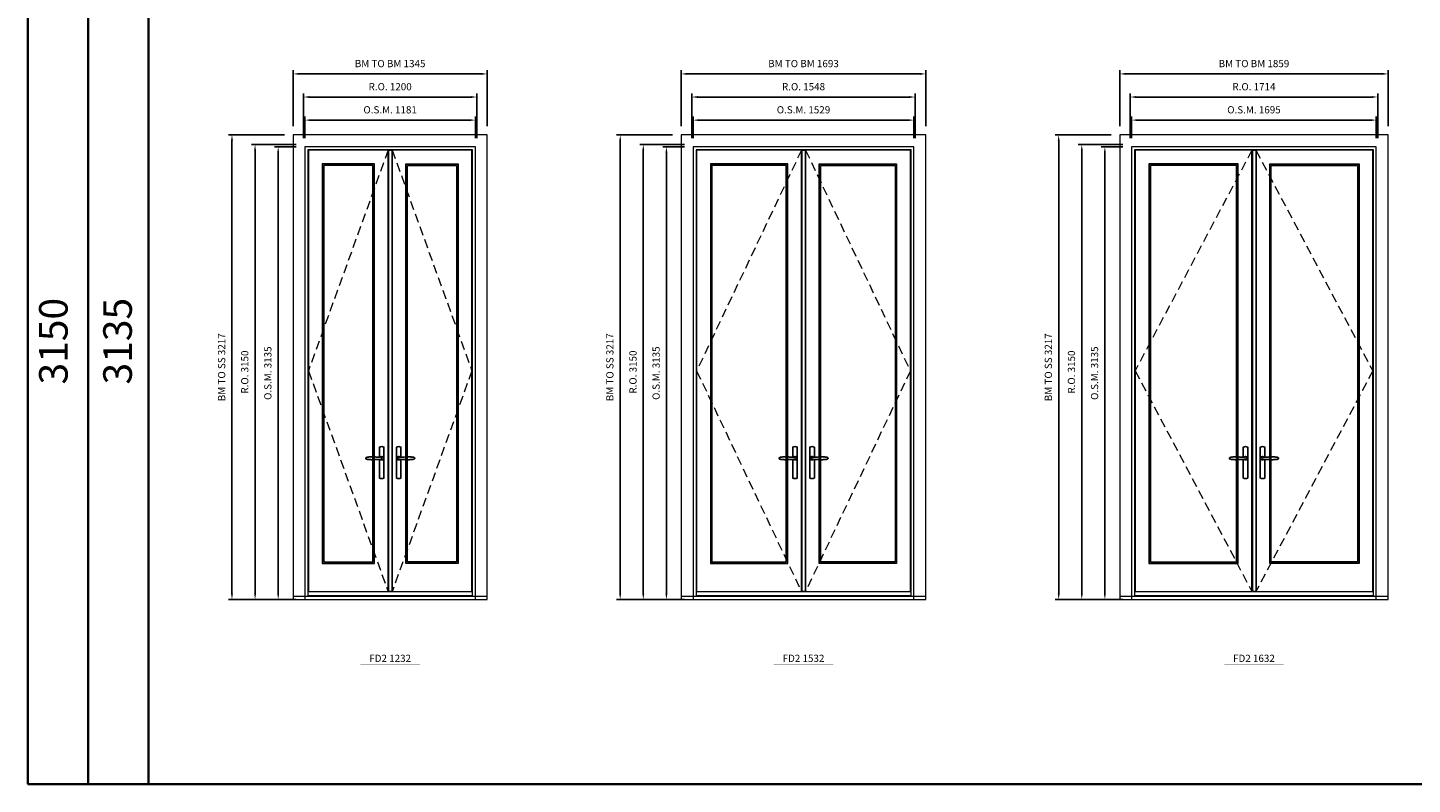
# Model space of a CAD drawing. Extents: x -12017 to 59419, y -21966 to 13176.
# Drawn here: x -12017 to -2427, y -21966 to -16726 of the extents above; entities that cross this region are included whole.
import ezdxf
from ezdxf.enums import TextEntityAlignment as Align

# ---------------------------------------------------------------- set-up
doc = ezdxf.new("R2010")
doc.units = 0
doc.header["$LTSCALE"] = 250
doc.header["$MEASUREMENT"] = 0
doc.header["$PDMODE"] = 3
doc.header["$PDSIZE"] = -2
doc.linetypes.add('HIDDEN', pattern=[0.375, 0.25, -0.125])
doc.layers.get('0').update_dxf_attribs({"color": 5, "linetype": 'CONTINUOUS', "lineweight": 0})
doc.layers.get('DEFPOINTS').update_dxf_attribs({"color": 2, "linetype": 'CONTINUOUS', "lineweight": 0})
for name, color, linetype, lineweight in [('3.5 inch MC brickmould', 12, 'CONTINUOUS', 0), ('BORDER', 7, 'CONTINUOUS', 35), ('Dimensions', 2, 'CONTINUOUS', 0), ('FRAME', 7, 'CONTINUOUS', 0), ('GLASS', 6, 'CONTINUOUS', 0), ('GLAZING STOP', 1, 'CONTINUOUS', 0), ('Metal Clad SASH', 4, 'CONTINUOUS', 0), ('TEXT', 7, 'CONTINUOUS', 0), ('Traditional Sizes', 2, 'CONTINUOUS', 0)]:
    doc.layers.add(name, color=color, linetype=linetype, lineweight=lineweight)
for name, color, linetype in [('7', 7, 'CONTINUOUS'), ('Astragel', 3, 'CONTINUOUS'), ('Operation Lines', 2, 'CONTINUOUS')]:
    doc.layers.add(name, color=color, linetype=linetype)
doc.layers.add('viewport', color=7, linetype='CONTINUOUS', plot=False)
doc.styles.add('ROMANS', font='romans')
doc.styles.add('style1', font='arial.ttf')
doc.dimstyles.new('LWDEC', dxfattribs={"dimscale": 20, "dimtxt": 2.5, "dimasz": 2, "dimexe": 1.25, "dimexo": 3, "dimgap": 2, "dimtad": 1, "dimtoh": 1, "dimdec": 0, "dimzin": 11, "dimdsep": 46, "dimtxsty": 'ROMANS', "dimcen": 0, "dimdle": 1.5, "dimazin": 0, "dimtfac": 1, "dimtdec": 0, "dimtix": 1, "dimtmove": 0, "dimatfit": 3, "dimfxl": 0, "dimtzin": 0, "dimarcsym": 0})

# ---------------------------------------------------------------- blocks, each defined once
blk = doc.blocks.new('label1')
at = {"const_width": 2}
blk.add_lwpolyline([(-206, 0), (206, 0)], dxfattribs=at)
at = {"linetype": 'Continuous', "style": 'style1'}
blk.add_attdef('LABEL', text='', height=50, dxfattribs=at).set_placement((0, 20), align=Align.CENTER)
blk = doc.blocks.new('*D1498')
at = {"layer": 'DEFPOINTS', "color": 0, "linetype": 'Continuous'}
for p in [(-8916.1, -17365.8), (-10097.1, -17550.8), (-8916.1, -17550.8)]:
    blk.add_point(p, dxfattribs=at)
at = {"layer": 'Dimensions', "color": 0, "linetype": 'Continuous', "lineweight": -2}
for p, q in [((-10097.1, -17490.8), (-10097.1, -17340.8)), ((-8916.1, -17490.8), (-8916.1, -17340.8))]:
    blk.add_line(p, q, dxfattribs=at)
at = {"layer": 'Dimensions', "color": 2, "linetype": 'Continuous', "lineweight": -2}
blk.add_line((-10057.1, -17365.8), (-8956.1, -17365.8), dxfattribs=at)
at = {"layer": 'Dimensions', "color": 2, "linetype": 'Continuous'}
for points in [[(-10057.1, -17359.2), (-10057.1, -17372.5), (-10097.1, -17365.8)], [(-8956.1, -17359.2), (-8956.1, -17372.5), (-8916.1, -17365.8)]]:
    blk.add_solid(points, dxfattribs=at)
at = {"layer": 'Dimensions', "color": 0, "linetype": 'Continuous', "insert": (-9506.6, -17300.8), "char_height": 50, "attachment_point": 5, "style": 'ROMANS'}
blk.add_mtext('O.S.M. 1181', dxfattribs=at)
blk = doc.blocks.new('*D1499')
at = {"layer": 'DEFPOINTS', "color": 0, "linetype": 'Continuous'}
for p in [(-10282.1, -17550.8), (-10097.1, -17550.8), (-10097.1, -20685.8)]:
    blk.add_point(p, dxfattribs=at)
at = {"layer": 'Dimensions', "color": 0, "linetype": 'Continuous', "lineweight": -2}
for p, q in [((-10157.1, -17550.8), (-10307.1, -17550.8)), ((-10157.1, -20685.8), (-10307.1, -20685.8))]:
    blk.add_line(p, q, dxfattribs=at)
at = {"layer": 'Dimensions', "color": 2, "linetype": 'Continuous', "lineweight": -2}
blk.add_line((-10282.1, -20645.8), (-10282.1, -17590.8), dxfattribs=at)
at = {"layer": 'Dimensions', "color": 2, "linetype": 'Continuous'}
for points in [[(-10288.8, -17590.8), (-10275.4, -17590.8), (-10282.1, -17550.8)], [(-10288.8, -20645.8), (-10275.4, -20645.8), (-10282.1, -20685.8)]]:
    blk.add_solid(points, dxfattribs=at)
at = {"layer": 'Dimensions', "color": 0, "linetype": 'Continuous', "insert": (-10347.1, -19118.3), "char_height": 50, "attachment_point": 5, "rotation": 90, "style": 'ROMANS'}
blk.add_mtext('O.S.M. 3135', dxfattribs=at)
blk = doc.blocks.new('*D1500')
at = {"layer": 'DEFPOINTS', "color": 0, "linetype": 'Continuous'}
for p in [(-8906.6, -17205.8), (-10106.6, -17550.8), (-8906.6, -17550.8)]:
    blk.add_point(p, dxfattribs=at)
at = {"layer": 'Dimensions', "color": 0, "linetype": 'Continuous', "lineweight": -2}
for p, q in [((-10106.6, -17490.8), (-10106.6, -17180.8)), ((-8906.6, -17490.8), (-8906.6, -17180.8))]:
    blk.add_line(p, q, dxfattribs=at)
at = {"layer": 'Dimensions', "color": 2, "linetype": 'Continuous', "lineweight": -2}
blk.add_line((-10066.6, -17205.8), (-8946.6, -17205.8), dxfattribs=at)
at = {"layer": 'Dimensions', "color": 2, "linetype": 'Continuous'}
for points in [[(-10066.6, -17199.2), (-10066.6, -17212.5), (-10106.6, -17205.8)], [(-8946.6, -17199.2), (-8946.6, -17212.5), (-8906.6, -17205.8)]]:
    blk.add_solid(points, dxfattribs=at)
at = {"layer": 'Dimensions', "color": 0, "linetype": 'Continuous', "insert": (-9506.6, -17140.8), "char_height": 50, "attachment_point": 5, "style": 'ROMANS'}
blk.add_mtext('R.O. 1200', dxfattribs=at)
blk = doc.blocks.new('*D1501')
at = {"layer": 'DEFPOINTS', "color": 0, "linetype": 'Continuous'}
for p in [(-10442.1, -17535.8), (-10097.1, -17535.8), (-10097.1, -20685.8)]:
    blk.add_point(p, dxfattribs=at)
at = {"layer": 'Dimensions', "color": 0, "linetype": 'Continuous', "lineweight": -2}
for p, q in [((-10157.1, -17535.8), (-10467.1, -17535.8)), ((-10157.1, -20685.8), (-10467.1, -20685.8))]:
    blk.add_line(p, q, dxfattribs=at)
at = {"layer": 'Dimensions', "color": 2, "linetype": 'Continuous', "lineweight": -2}
blk.add_line((-10442.1, -20645.8), (-10442.1, -17575.8), dxfattribs=at)
at = {"layer": 'Dimensions', "color": 2, "linetype": 'Continuous'}
for points in [[(-10448.8, -17575.8), (-10435.4, -17575.8), (-10442.1, -17535.8)], [(-10448.8, -20645.8), (-10435.4, -20645.8), (-10442.1, -20685.8)]]:
    blk.add_solid(points, dxfattribs=at)
at = {"layer": 'Dimensions', "color": 0, "linetype": 'Continuous', "insert": (-10507.1, -19110.8), "char_height": 50, "attachment_point": 5, "rotation": 90, "style": 'ROMANS'}
blk.add_mtext('R.O. 3150', dxfattribs=at)
blk = doc.blocks.new('*D1504')
at = {"layer": '3.5 inch MC brickmould', "color": 0, "lineweight": -2}
for p, q in [((-10179.1, -17408.8), (-10179.1, -17020.8)), ((-10139.1, -17045.8), (-8874.1, -17045.8)), ((-8834.1, -17408.8), (-8834.1, -17020.8))]:
    blk.add_line(p, q, dxfattribs=at)
at = {"layer": '3.5 inch MC brickmould', "color": 0}
for points in [[(-10139.1, -17039.2), (-10139.1, -17052.5), (-10179.1, -17045.8)], [(-8874.1, -17039.2), (-8874.1, -17052.5), (-8834.1, -17045.8)]]:
    blk.add_solid(points, dxfattribs=at)
at = {"layer": 'DEFPOINTS', "color": 0}
for p in [(-8834.1, -17045.8), (-10179.1, -17468.8), (-8834.1, -17468.8)]:
    blk.add_point(p, dxfattribs=at)
at = {"layer": '3.5 inch MC brickmould', "color": 0, "insert": (-9506.6, -16980.8), "char_height": 50, "attachment_point": 5, "style": 'ROMANS'}
blk.add_mtext('BM TO BM 1345', dxfattribs=at)
blk = doc.blocks.new('*D1505')
at = {"layer": '3.5 inch MC brickmould', "color": 0, "lineweight": -2}
for p, q in [((-10239.1, -17468.8), (-10627.1, -17468.8)), ((-10602.1, -20645.8), (-10602.1, -17508.8)), ((-10239.1, -20685.8), (-10627.1, -20685.8))]:
    blk.add_line(p, q, dxfattribs=at)
at = {"layer": '3.5 inch MC brickmould', "color": 0}
for points in [[(-10608.8, -17508.8), (-10595.4, -17508.8), (-10602.1, -17468.8)], [(-10608.8, -20645.8), (-10595.4, -20645.8), (-10602.1, -20685.8)]]:
    blk.add_solid(points, dxfattribs=at)
at = {"layer": 'DEFPOINTS', "color": 0}
for p in [(-10602.1, -17468.8), (-10179.1, -17468.8), (-10179.1, -20685.8)]:
    blk.add_point(p, dxfattribs=at)
at = {"layer": '3.5 inch MC brickmould', "color": 0, "insert": (-10667.1, -19077.3), "char_height": 50, "attachment_point": 5, "rotation": 90, "style": 'ROMANS'}
blk.add_mtext('BM TO SS 3217', dxfattribs=at)
blk = doc.blocks.new('*D1512')
at = {"layer": 'DEFPOINTS', "color": 0, "linetype": 'Continuous'}
for p in [(-5879.3, -17365.8), (-7408.3, -17550.8), (-5879.3, -17550.8)]:
    blk.add_point(p, dxfattribs=at)
at = {"layer": 'Dimensions', "color": 0, "linetype": 'Continuous', "lineweight": -2}
for p, q in [((-7408.3, -17490.8), (-7408.3, -17340.8)), ((-5879.3, -17490.8), (-5879.3, -17340.8))]:
    blk.add_line(p, q, dxfattribs=at)
at = {"layer": 'Dimensions', "color": 2, "linetype": 'Continuous', "lineweight": -2}
blk.add_line((-7368.3, -17365.8), (-5919.3, -17365.8), dxfattribs=at)
at = {"layer": 'Dimensions', "color": 2, "linetype": 'Continuous'}
for points in [[(-7368.3, -17359.2), (-7368.3, -17372.5), (-7408.3, -17365.8)], [(-5919.3, -17359.2), (-5919.3, -17372.5), (-5879.3, -17365.8)]]:
    blk.add_solid(points, dxfattribs=at)
at = {"layer": 'Dimensions', "color": 0, "linetype": 'Continuous', "insert": (-6643.8, -17300.8), "char_height": 50, "attachment_point": 5, "style": 'ROMANS'}
blk.add_mtext('O.S.M. 1529', dxfattribs=at)
blk = doc.blocks.new('*D1513')
at = {"layer": 'DEFPOINTS', "color": 0, "linetype": 'Continuous'}
for p in [(-7593.3, -17550.8), (-7408.3, -17550.8), (-7408.3, -20685.8)]:
    blk.add_point(p, dxfattribs=at)
at = {"layer": 'Dimensions', "color": 0, "linetype": 'Continuous', "lineweight": -2}
for p, q in [((-7468.3, -17550.8), (-7618.3, -17550.8)), ((-7468.3, -20685.8), (-7618.3, -20685.8))]:
    blk.add_line(p, q, dxfattribs=at)
at = {"layer": 'Dimensions', "color": 2, "linetype": 'Continuous', "lineweight": -2}
blk.add_line((-7593.3, -20645.8), (-7593.3, -17590.8), dxfattribs=at)
at = {"layer": 'Dimensions', "color": 2, "linetype": 'Continuous'}
for points in [[(-7600, -17590.8), (-7586.7, -17590.8), (-7593.3, -17550.8)], [(-7600, -20645.8), (-7586.7, -20645.8), (-7593.3, -20685.8)]]:
    blk.add_solid(points, dxfattribs=at)
at = {"layer": 'Dimensions', "color": 0, "linetype": 'Continuous', "insert": (-7658.3, -19118.3), "char_height": 50, "attachment_point": 5, "rotation": 90, "style": 'ROMANS'}
blk.add_mtext('O.S.M. 3135', dxfattribs=at)
blk = doc.blocks.new('*D1514')
at = {"layer": 'DEFPOINTS', "color": 0, "linetype": 'Continuous'}
for p in [(-5869.8, -17205.8), (-7417.8, -17550.8), (-5869.8, -17550.8)]:
    blk.add_point(p, dxfattribs=at)
at = {"layer": 'Dimensions', "color": 0, "linetype": 'Continuous', "lineweight": -2}
for p, q in [((-7417.8, -17490.8), (-7417.8, -17180.8)), ((-5869.8, -17490.8), (-5869.8, -17180.8))]:
    blk.add_line(p, q, dxfattribs=at)
at = {"layer": 'Dimensions', "color": 2, "linetype": 'Continuous', "lineweight": -2}
blk.add_line((-7377.8, -17205.8), (-5909.8, -17205.8), dxfattribs=at)
at = {"layer": 'Dimensions', "color": 2, "linetype": 'Continuous'}
for points in [[(-7377.8, -17199.2), (-7377.8, -17212.5), (-7417.8, -17205.8)], [(-5909.8, -17199.2), (-5909.8, -17212.5), (-5869.8, -17205.8)]]:
    blk.add_solid(points, dxfattribs=at)
at = {"layer": 'Dimensions', "color": 0, "linetype": 'Continuous', "insert": (-6643.8, -17140.8), "char_height": 50, "attachment_point": 5, "style": 'ROMANS'}
blk.add_mtext('R.O. 1548', dxfattribs=at)
blk = doc.blocks.new('*D1515')
at = {"layer": 'DEFPOINTS', "color": 0, "linetype": 'Continuous'}
for p in [(-7753.3, -17535.8), (-7408.3, -17535.8), (-7408.3, -20685.8)]:
    blk.add_point(p, dxfattribs=at)
at = {"layer": 'Dimensions', "color": 0, "linetype": 'Continuous', "lineweight": -2}
for p, q in [((-7468.3, -17535.8), (-7778.3, -17535.8)), ((-7468.3, -20685.8), (-7778.3, -20685.8))]:
    blk.add_line(p, q, dxfattribs=at)
at = {"layer": 'Dimensions', "color": 2, "linetype": 'Continuous', "lineweight": -2}
blk.add_line((-7753.3, -20645.8), (-7753.3, -17575.8), dxfattribs=at)
at = {"layer": 'Dimensions', "color": 2, "linetype": 'Continuous'}
for points in [[(-7760, -17575.8), (-7746.7, -17575.8), (-7753.3, -17535.8)], [(-7760, -20645.8), (-7746.7, -20645.8), (-7753.3, -20685.8)]]:
    blk.add_solid(points, dxfattribs=at)
at = {"layer": 'Dimensions', "color": 0, "linetype": 'Continuous', "insert": (-7818.3, -19110.8), "char_height": 50, "attachment_point": 5, "rotation": 90, "style": 'ROMANS'}
blk.add_mtext('R.O. 3150', dxfattribs=at)
blk = doc.blocks.new('*D1518')
at = {"layer": '3.5 inch MC brickmould', "color": 0, "lineweight": -2}
for p, q in [((-7490.3, -17408.8), (-7490.3, -17020.8)), ((-7450.3, -17045.8), (-5837.3, -17045.8)), ((-5797.3, -17408.8), (-5797.3, -17020.8))]:
    blk.add_line(p, q, dxfattribs=at)
at = {"layer": '3.5 inch MC brickmould', "color": 0}
for points in [[(-7450.3, -17039.2), (-7450.3, -17052.5), (-7490.3, -17045.8)], [(-5837.3, -17039.2), (-5837.3, -17052.5), (-5797.3, -17045.8)]]:
    blk.add_solid(points, dxfattribs=at)
at = {"layer": 'DEFPOINTS', "color": 0}
for p in [(-5797.3, -17045.8), (-7490.3, -17468.8), (-5797.3, -17468.8)]:
    blk.add_point(p, dxfattribs=at)
at = {"layer": '3.5 inch MC brickmould', "color": 0, "insert": (-6643.8, -16980.8), "char_height": 50, "attachment_point": 5, "style": 'ROMANS'}
blk.add_mtext('BM TO BM 1693', dxfattribs=at)
blk = doc.blocks.new('*D1519')
at = {"layer": '3.5 inch MC brickmould', "color": 0, "lineweight": -2}
for p, q in [((-7550.3, -17468.8), (-7938.3, -17468.8)), ((-7913.3, -20645.8), (-7913.3, -17508.8)), ((-7550.3, -20685.8), (-7938.3, -20685.8))]:
    blk.add_line(p, q, dxfattribs=at)
at = {"layer": '3.5 inch MC brickmould', "color": 0}
for points in [[(-7920, -17508.8), (-7906.7, -17508.8), (-7913.3, -17468.8)], [(-7920, -20645.8), (-7906.7, -20645.8), (-7913.3, -20685.8)]]:
    blk.add_solid(points, dxfattribs=at)
at = {"layer": 'DEFPOINTS', "color": 0}
for p in [(-7913.3, -17468.8), (-7490.3, -17468.8), (-7490.3, -20685.8)]:
    blk.add_point(p, dxfattribs=at)
at = {"layer": '3.5 inch MC brickmould', "color": 0, "insert": (-7978.3, -19077.3), "char_height": 50, "attachment_point": 5, "rotation": 90, "style": 'ROMANS'}
blk.add_mtext('BM TO SS 3217', dxfattribs=at)
blk = doc.blocks.new('*D1526')
at = {"layer": 'DEFPOINTS', "color": 0, "linetype": 'Continuous'}
for p in [(-2676.6, -17365.8), (-4371.6, -17550.8), (-2676.6, -17550.8)]:
    blk.add_point(p, dxfattribs=at)
at = {"layer": 'Dimensions', "color": 0, "linetype": 'Continuous', "lineweight": -2}
for p, q in [((-4371.6, -17490.8), (-4371.6, -17340.8)), ((-2676.6, -17490.8), (-2676.6, -17340.8))]:
    blk.add_line(p, q, dxfattribs=at)
at = {"layer": 'Dimensions', "color": 2, "linetype": 'Continuous', "lineweight": -2}
blk.add_line((-4331.6, -17365.8), (-2716.6, -17365.8), dxfattribs=at)
at = {"layer": 'Dimensions', "color": 2, "linetype": 'Continuous'}
for points in [[(-4331.6, -17359.2), (-4331.6, -17372.5), (-4371.6, -17365.8)], [(-2716.6, -17359.2), (-2716.6, -17372.5), (-2676.6, -17365.8)]]:
    blk.add_solid(points, dxfattribs=at)
at = {"layer": 'Dimensions', "color": 0, "linetype": 'Continuous', "insert": (-3524.1, -17300.8), "char_height": 50, "attachment_point": 5, "style": 'ROMANS'}
blk.add_mtext('O.S.M. 1695', dxfattribs=at)
blk = doc.blocks.new('*D1527')
at = {"layer": 'DEFPOINTS', "color": 0, "linetype": 'Continuous'}
for p in [(-4556.6, -17550.8), (-4371.6, -17550.8), (-4371.6, -20685.8)]:
    blk.add_point(p, dxfattribs=at)
at = {"layer": 'Dimensions', "color": 0, "linetype": 'Continuous', "lineweight": -2}
for p, q in [((-4431.6, -17550.8), (-4581.6, -17550.8)), ((-4431.6, -20685.8), (-4581.6, -20685.8))]:
    blk.add_line(p, q, dxfattribs=at)
at = {"layer": 'Dimensions', "color": 2, "linetype": 'Continuous', "lineweight": -2}
blk.add_line((-4556.6, -20645.8), (-4556.6, -17590.8), dxfattribs=at)
at = {"layer": 'Dimensions', "color": 2, "linetype": 'Continuous'}
for points in [[(-4563.2, -17590.8), (-4549.9, -17590.8), (-4556.6, -17550.8)], [(-4563.2, -20645.8), (-4549.9, -20645.8), (-4556.6, -20685.8)]]:
    blk.add_solid(points, dxfattribs=at)
at = {"layer": 'Dimensions', "color": 0, "linetype": 'Continuous', "insert": (-4621.6, -19118.3), "char_height": 50, "attachment_point": 5, "rotation": 90, "style": 'ROMANS'}
blk.add_mtext('O.S.M. 3135', dxfattribs=at)
blk = doc.blocks.new('*D1528')
at = {"layer": 'DEFPOINTS', "color": 0, "linetype": 'Continuous'}
for p in [(-2667.1, -17205.8), (-4381.1, -17550.8), (-2667.1, -17550.8)]:
    blk.add_point(p, dxfattribs=at)
at = {"layer": 'Dimensions', "color": 0, "linetype": 'Continuous', "lineweight": -2}
for p, q in [((-4381.1, -17490.8), (-4381.1, -17180.8)), ((-2667.1, -17490.8), (-2667.1, -17180.8))]:
    blk.add_line(p, q, dxfattribs=at)
at = {"layer": 'Dimensions', "color": 2, "linetype": 'Continuous', "lineweight": -2}
blk.add_line((-4341.1, -17205.8), (-2707.1, -17205.8), dxfattribs=at)
at = {"layer": 'Dimensions', "color": 2, "linetype": 'Continuous'}
for points in [[(-4341.1, -17199.2), (-4341.1, -17212.5), (-4381.1, -17205.8)], [(-2707.1, -17199.2), (-2707.1, -17212.5), (-2667.1, -17205.8)]]:
    blk.add_solid(points, dxfattribs=at)
at = {"layer": 'Dimensions', "color": 0, "linetype": 'Continuous', "insert": (-3524.1, -17140.8), "char_height": 50, "attachment_point": 5, "style": 'ROMANS'}
blk.add_mtext('R.O. 1714', dxfattribs=at)
blk = doc.blocks.new('*D1529')
at = {"layer": 'DEFPOINTS', "color": 0, "linetype": 'Continuous'}
for p in [(-4716.6, -17535.8), (-4371.6, -17535.8), (-4371.6, -20685.8)]:
    blk.add_point(p, dxfattribs=at)
at = {"layer": 'Dimensions', "color": 0, "linetype": 'Continuous', "lineweight": -2}
for p, q in [((-4431.6, -17535.8), (-4741.6, -17535.8)), ((-4431.6, -20685.8), (-4741.6, -20685.8))]:
    blk.add_line(p, q, dxfattribs=at)
at = {"layer": 'Dimensions', "color": 2, "linetype": 'Continuous', "lineweight": -2}
blk.add_line((-4716.6, -20645.8), (-4716.6, -17575.8), dxfattribs=at)
at = {"layer": 'Dimensions', "color": 2, "linetype": 'Continuous'}
for points in [[(-4723.2, -17575.8), (-4709.9, -17575.8), (-4716.6, -17535.8)], [(-4723.2, -20645.8), (-4709.9, -20645.8), (-4716.6, -20685.8)]]:
    blk.add_solid(points, dxfattribs=at)
at = {"layer": 'Dimensions', "color": 0, "linetype": 'Continuous', "insert": (-4781.6, -19110.8), "char_height": 50, "attachment_point": 5, "rotation": 90, "style": 'ROMANS'}
blk.add_mtext('R.O. 3150', dxfattribs=at)
blk = doc.blocks.new('*D1532')
at = {"layer": '3.5 inch MC brickmould', "color": 0, "lineweight": -2}
for p, q in [((-4453.6, -17408.8), (-4453.6, -17020.8)), ((-4413.6, -17045.8), (-2634.6, -17045.8)), ((-2594.6, -17408.8), (-2594.6, -17020.8))]:
    blk.add_line(p, q, dxfattribs=at)
at = {"layer": '3.5 inch MC brickmould', "color": 0}
for points in [[(-4413.6, -17039.2), (-4413.6, -17052.5), (-4453.6, -17045.8)], [(-2634.6, -17039.2), (-2634.6, -17052.5), (-2594.6, -17045.8)]]:
    blk.add_solid(points, dxfattribs=at)
at = {"layer": 'DEFPOINTS', "color": 0}
for p in [(-2594.6, -17045.8), (-4453.6, -17468.8), (-2594.6, -17468.8)]:
    blk.add_point(p, dxfattribs=at)
at = {"layer": '3.5 inch MC brickmould', "color": 0, "insert": (-3524.1, -16980.8), "char_height": 50, "attachment_point": 5, "style": 'ROMANS'}
blk.add_mtext('BM TO BM 1859', dxfattribs=at)
blk = doc.blocks.new('*D1533')
at = {"layer": '3.5 inch MC brickmould', "color": 0, "lineweight": -2}
for p, q in [((-4513.6, -17468.8), (-4901.6, -17468.8)), ((-4876.6, -20645.8), (-4876.6, -17508.8)), ((-4513.6, -20685.8), (-4901.6, -20685.8))]:
    blk.add_line(p, q, dxfattribs=at)
at = {"layer": '3.5 inch MC brickmould', "color": 0}
for points in [[(-4883.2, -17508.8), (-4869.9, -17508.8), (-4876.6, -17468.8)], [(-4883.2, -20645.8), (-4869.9, -20645.8), (-4876.6, -20685.8)]]:
    blk.add_solid(points, dxfattribs=at)
at = {"layer": 'DEFPOINTS', "color": 0}
for p in [(-4876.6, -17468.8), (-4453.6, -17468.8), (-4453.6, -20685.8)]:
    blk.add_point(p, dxfattribs=at)
at = {"layer": '3.5 inch MC brickmould', "color": 0, "insert": (-4941.6, -19077.3), "char_height": 50, "attachment_point": 5, "rotation": 90, "style": 'ROMANS'}
blk.add_mtext('BM TO SS 3217', dxfattribs=at)
blk = doc.blocks.new('*U1871')
at = {"layer": '7', "color": 7, "lineweight": 25}
for points in [[(-60.5, 921.2), (-60.5, 991, -0.260241), (-29.5, 991), (-29.5, 776.9, -0.255586), (-60.5, 776.9), (-60.5, 906.7)], [(-54.3, 921.4, -0.227156), (-45, 925.9, -1.588724), (-54.3, 906.6)], [(-33.8, 917.4), (-33.6, 917), (-33.5, 916.7), (-33.5, 916.4), (-33.4, 916), (-33.4, 915.7), (-33.3, 915.5), (-33.3, 915.2), (-33.3, 915), (-33.3, 914.8), (-33.3, 914.5), (-33.3, 914.1), (-33.3, 914, -0.416255), (-45, 902.3)]]:
    blk.add_lwpolyline(points, format="xyb", dxfattribs=at)
for points in [[(-45.2, 902.3), (-45, 902.2), (-45, 902.3), (-45, 902.3), (-45, 902.4), (-44.9, 902.5), (-44.9, 902.5), (-44.9, 902.6), (-44.9, 902.7), (-44.9, 902.8), (-45, 902.9), (-45.1, 903), (-45.1, 903.2), (-45.1, 903.2), (-45.4, 903.7), (-45.9, 904.2), (-46.5, 904.7), (-47.2, 905.2), (-48, 905.5), (-48.9, 905.9), (-50.1, 906.1), (-51.2, 906.4), (-52.3, 906.4), (-53.8, 906.6), (-55.2, 906.6), (-56.6, 906.7), (-58.1, 906.7), (-61, 906.7), (-64, 906.6), (-67.3, 906.4), (-70.6, 906.1), (-73.9, 905.8), (-77.2, 905.6), (-80.6, 905.4), (-83.9, 905.2), (-87.3, 904.9), (-90.7, 904.7), (-97.3, 904.4), (-103.9, 904.2), (-110.4, 904.1), (-116.8, 904.2), (-123.3, 904.4), (-129.8, 904.8), (-132.9, 905.1), (-135.9, 905.4), (-139, 905.7), (-142, 906.1), (-145.1, 906.5), (-146.8, 906.8), (-148.3, 907.3), (-149.7, 907.8), (-150.8, 908.3), (-151.4, 908.5), (-152, 908.8), (-152.5, 909), (-152.8, 909.2), (-153.1, 909.5), (-153.5, 909.7), (-153.8, 910), (-154.2, 910.3), (-154.5, 910.7), (-154.8, 911.2), (-155, 911.6), (-155.2, 912.1), (-155.4, 912.7), (-155.5, 912.9), (-155.5, 913.1), (-155.5, 913.5), (-155.5, 913.7), (-155.5, 914), (-155.5, 914.3), (-155.5, 914.7), (-155.5, 915), (-155.4, 915.2), (-155.4, 915.5), (-155.3, 915.7), (-155, 916.4), (-154.6, 917.1), (-154.3, 917.6), (-153.8, 918), (-153.4, 918.4), (-153.2, 918.5), (-153, 918.6), (-152.9, 918.7), (-152.8, 918.8), (-152.6, 918.8), (-152.5, 918.9), (-151.9, 919.2), (-151.4, 919.5), (-150.7, 919.8), (-150, 920.1), (-149.4, 920.3), (-148.8, 920.5), (-148.4, 920.6), (-148, 920.8), (-147.5, 921), (-146.8, 921.1), (-146, 921.3), (-145.1, 921.5), (-141.8, 922), (-138.6, 922.3), (-135.3, 922.7), (-132.2, 922.9), (-128.9, 923.2), (-125.7, 923.4), (-118, 923.8), (-110.3, 923.9), (-103.8, 923.8), (-97.3, 923.6), (-90.7, 923.2), (-83.2, 922.7), (-75.7, 922.2), (-73.4, 922.1), (-71, 921.9), (-68.6, 921.7), (-66.3, 921.5), (-64, 921.4), (-61.4, 921.2), (-59, 921.2), (-56.6, 921.2), (-55.1, 921.3), (-53.7, 921.4), (-52.3, 921.5), (-51.2, 921.6), (-50.1, 921.8), (-48.9, 922.1), (-48, 922.4), (-47.2, 922.8), (-46.5, 923.2), (-45.9, 923.7), (-45.4, 924.2), (-45.1, 924.7), (-45.1, 924.8), (-45.1, 924.9), (-45, 925), (-45, 925.1), (-44.9, 925.2), (-44.9, 925.3), (-44.9, 925.3), (-44.9, 925.4), (-44.9, 925.5), (-44.9, 925.6), (-45, 925.6), (-45, 925.6), (-45, 925.7), (-45, 925.8), (-43.4, 925.6), (-41.9, 925.3), (-40.4, 924.8), (-39.5, 924.4)], [(-56.7, 914), (-56.7, 914)], [(-45, 925.8), (-44.7, 925.7)], [(-39.4, 924.4), (-38.9, 924.1), (-38.2, 923.6), (-37.5, 923), (-36.9, 922.6), (-36.5, 922.1), (-36, 921.5), (-35.9, 921.5), (-35.7, 921.2), (-34.8, 919.9), (-34.2, 918.6), (-33.7, 917.1)]]:
    blk.add_lwpolyline(points, dxfattribs=at)
for centre, radius, start, end in [((-44.8, 914.4), 11.3, 38.19333, 89.04911), ((-44.8, 913.5), 11.2, 270.83068, 321.92689)]:
    blk.add_arc(centre, radius, start, end, dxfattribs=at)
at = {"layer": 'viewport', "color": 5}
blk.add_point((-45, 914), dxfattribs=at)
blk = doc.blocks.new('*U1875')
at = {"layer": '7', "color": 7, "lineweight": 25}
for points in [[(60.5, 921.2), (60.5, 991, 0.260241), (29.5, 991), (29.5, 776.9, 0.255586), (60.5, 776.9), (60.5, 906.7)], [(54.3, 921.4, 0.227156), (45, 925.9, 1.588724), (54.3, 906.6)], [(33.8, 917.4), (33.6, 917), (33.5, 916.7), (33.5, 916.4), (33.4, 916), (33.4, 915.7), (33.3, 915.5), (33.3, 915.2), (33.3, 915), (33.3, 914.8), (33.3, 914.5), (33.3, 914.1), (33.3, 914, 0.416255), (45, 902.3)]]:
    blk.add_lwpolyline(points, format="xyb", dxfattribs=at)
for points in [[(39.4, 924.4), (38.9, 924.1), (38.2, 923.6), (37.5, 923), (36.9, 922.6), (36.5, 922.1), (36, 921.5), (35.9, 921.5), (35.7, 921.2), (34.8, 919.9), (34.2, 918.6), (33.7, 917.1)], [(45.2, 902.3), (45, 902.2), (45, 902.3), (45, 902.3), (45, 902.4), (44.9, 902.5), (44.9, 902.5), (44.9, 902.6), (44.9, 902.7), (44.9, 902.8), (45, 902.9), (45.1, 903), (45.1, 903.2), (45.1, 903.2), (45.4, 903.7), (45.9, 904.2), (46.5, 904.7), (47.2, 905.2), (48, 905.5), (48.9, 905.9), (50.1, 906.1), (51.2, 906.4), (52.3, 906.4), (53.8, 906.6), (55.2, 906.6), (56.6, 906.7), (58.1, 906.7), (61, 906.7), (64, 906.6), (67.3, 906.4), (70.6, 906.1), (73.9, 905.8), (77.2, 905.6), (80.6, 905.4), (83.9, 905.2), (87.3, 904.9), (90.7, 904.7), (97.3, 904.4), (103.9, 904.2), (110.4, 904.1), (116.8, 904.2), (123.3, 904.4), (129.8, 904.8), (132.9, 905.1), (135.9, 905.4), (139, 905.7), (142, 906.1), (145.1, 906.5), (146.8, 906.8), (148.3, 907.3), (149.7, 907.8), (150.8, 908.3), (151.4, 908.5), (152, 908.8), (152.5, 909), (152.8, 909.2), (153.1, 909.5), (153.5, 909.7), (153.8, 910), (154.2, 910.3), (154.5, 910.7), (154.8, 911.2), (155, 911.6), (155.2, 912.1), (155.4, 912.7), (155.5, 912.9), (155.5, 913.1), (155.5, 913.5), (155.5, 913.7), (155.5, 914), (155.5, 914.3), (155.5, 914.7), (155.5, 915), (155.4, 915.2), (155.4, 915.5), (155.3, 915.7), (155, 916.4), (154.6, 917.1), (154.3, 917.6), (153.8, 918), (153.4, 918.4), (153.2, 918.5), (153, 918.6), (152.9, 918.7), (152.8, 918.8), (152.6, 918.8), (152.5, 918.9), (151.9, 919.2), (151.4, 919.5), (150.7, 919.8), (150, 920.1), (149.4, 920.3), (148.8, 920.5), (148.4, 920.6), (148, 920.8), (147.5, 921), (146.8, 921.1), (146, 921.3), (145.1, 921.5), (141.8, 922), (138.6, 922.3), (135.3, 922.7), (132.2, 922.9), (128.9, 923.2), (125.7, 923.4), (118, 923.8), (110.3, 923.9), (103.8, 923.8), (97.3, 923.6), (90.7, 923.2), (83.2, 922.7), (75.7, 922.2), (73.4, 922.1), (71, 921.9), (68.6, 921.7), (66.3, 921.5), (64, 921.4), (61.4, 921.2), (59, 921.2), (56.6, 921.2), (55.1, 921.3), (53.7, 921.4), (52.3, 921.5), (51.2, 921.6), (50.1, 921.8), (48.9, 922.1), (48, 922.4), (47.2, 922.8), (46.5, 923.2), (45.9, 923.7), (45.4, 924.2), (45.1, 924.7), (45.1, 924.8), (45.1, 924.9), (45, 925), (45, 925.1), (44.9, 925.2), (44.9, 925.3), (44.9, 925.3), (44.9, 925.4), (44.9, 925.5), (44.9, 925.6), (45, 925.6), (45, 925.6), (45, 925.7), (45, 925.8), (43.4, 925.6), (41.9, 925.3), (40.4, 924.8), (39.5, 924.4)], [(45, 925.8), (44.7, 925.7)], [(56.7, 914), (56.7, 914)]]:
    blk.add_lwpolyline(points, dxfattribs=at)
for centre, radius, start, end in [((44.8, 914.4), 11.3, 90.95089, 141.80667), ((44.8, 913.5), 11.2, 218.07311, 269.16932)]:
    blk.add_arc(centre, radius, start, end, dxfattribs=at)
at = {"layer": 'viewport', "color": 5}
blk.add_point((45, 914), dxfattribs=at)

msp = doc.modelspace()

# ---------------------------------------------------------------- linework, layer by layer
at = {"layer": '3.5 inch MC brickmould'}
for points in [[(-10179.1, -20685.8), (-8834.1, -20685.8), (-8834.1, -17468.8), (-10179.1, -17468.8)], [(-7490.3, -20685.8), (-5797.3, -20685.8), (-5797.3, -17468.8), (-7490.3, -17468.8)], [(-4453.6, -20685.8), (-2594.6, -20685.8), (-2594.6, -17468.8), (-4453.6, -17468.8)], [(-10179.1, -20685.8), (-8834.1, -20685.8), (-8834.1, -20664.8), (-10179.1, -20664.8)], [(-7490.3, -20685.8), (-5797.3, -20685.8), (-5797.3, -20664.8), (-7490.3, -20664.8)], [(-4453.6, -20685.8), (-2594.6, -20685.8), (-2594.6, -20664.8), (-4453.6, -20664.8)]]:
    msp.add_lwpolyline(points, close=True, dxfattribs=at)
at = {"layer": 'Astragel'}
for points in [[(-9517.1, -20630.8), (-9492.1, -20630.8), (-9492.1, -17573.8), (-9517.1, -17573.8)], [(-6654.3, -20630.8), (-6629.3, -20630.8), (-6629.3, -17573.8), (-6654.3, -17573.8)], [(-3534.6, -20630.8), (-3509.6, -20630.8), (-3509.6, -17573.8), (-3534.6, -17573.8)]]:
    msp.add_lwpolyline(points, close=True, dxfattribs=at)
at = {"layer": 'BORDER'}
for p, q in [((-12016.9, 12270.1), (-12016.9, -21965.8)), ((-11598.2, 11432.9), (-11598.2, -21965.8)), ((-11179.6, 11432.9), (-11179.6, -21965.8)), ((59405.6, -21965.8), (-12016.9, -21965.8))]:
    msp.add_line(p, q, dxfattribs=at)
at = {"layer": 'FRAME'}
for points in [[(-10097.1, -20685.8), (-8916.1, -20685.8), (-8916.1, -17550.8), (-10097.1, -17550.8)], [(-10077.1, -20658.8), (-8936.1, -20658.8), (-8936.1, -17570.8), (-10077.1, -17570.8)], [(-7408.3, -20685.8), (-5879.3, -20685.8), (-5879.3, -17550.8), (-7408.3, -17550.8)], [(-7388.3, -20658.8), (-5899.3, -20658.8), (-5899.3, -17570.8), (-7388.3, -17570.8)], [(-4371.6, -20685.8), (-2676.6, -20685.8), (-2676.6, -17550.8), (-4371.6, -17550.8)], [(-4351.6, -20658.8), (-2696.6, -20658.8), (-2696.6, -17570.8), (-4351.6, -17570.8)]]:
    msp.add_lwpolyline(points, close=True, dxfattribs=at)
at = {"layer": 'GLASS'}
for points in [[(-9975.1, -20433.8), (-9618.1, -20433.8), (-9618.1, -17671.8), (-9975.1, -17671.8)], [(-9038.1, -20433.8), (-9395.1, -20433.8), (-9395.1, -17671.8), (-9038.1, -17671.8)], [(-7286.3, -20433.8), (-6755.3, -20433.8), (-6755.3, -17671.8), (-7286.3, -17671.8)], [(-6001.3, -20433.8), (-6532.3, -20433.8), (-6532.3, -17671.8), (-6001.3, -17671.8)], [(-4249.6, -20433.8), (-3635.6, -20433.8), (-3635.6, -17671.8), (-4249.6, -17671.8)], [(-2798.6, -20433.8), (-3412.6, -20433.8), (-3412.6, -17671.8), (-2798.6, -17671.8)]]:
    msp.add_lwpolyline(points, close=True, dxfattribs=at)
at = {"layer": 'GLAZING STOP'}
for points in [[(-9966.6, -20425.8), (-9626.6, -20425.8), (-9626.6, -17679.8), (-9966.6, -17679.8)], [(-9046.6, -20425.8), (-9386.6, -20425.8), (-9386.6, -17679.8), (-9046.6, -17679.8)], [(-7277.8, -20425.8), (-6763.8, -20425.8), (-6763.8, -17679.8), (-7277.8, -17679.8)], [(-6009.8, -20425.8), (-6523.8, -20425.8), (-6523.8, -17679.8), (-6009.8, -17679.8)], [(-4241.1, -20425.8), (-3644.1, -20425.8), (-3644.1, -17679.8), (-4241.1, -17679.8)], [(-2807.1, -20425.8), (-3404.1, -20425.8), (-3404.1, -17679.8), (-2807.1, -17679.8)]]:
    msp.add_lwpolyline(points, close=True, dxfattribs=at)
at = {"layer": 'Metal Clad SASH'}
for points in [[(-10072.6, -20630.8), (-9520.6, -20630.8), (-9520.6, -17573.8), (-10072.6, -17573.8)], [(-9492.6, -20630.8), (-8940.6, -20630.8), (-8940.6, -17573.8), (-9492.6, -17573.8)], [(-7383.8, -20630.8), (-6657.8, -20630.8), (-6657.8, -17573.8), (-7383.8, -17573.8)], [(-6629.8, -20630.8), (-5903.8, -20630.8), (-5903.8, -17573.8), (-6629.8, -17573.8)], [(-4347.1, -20630.8), (-3538.1, -20630.8), (-3538.1, -17573.8), (-4347.1, -17573.8)], [(-3510.1, -20630.8), (-2701.1, -20630.8), (-2701.1, -17573.8), (-3510.1, -17573.8)], [(-9977.6, -20436.8), (-9615.6, -20436.8), (-9615.6, -17668.8), (-9977.6, -17668.8)], [(-9035.6, -20436.8), (-9397.6, -20436.8), (-9397.6, -17668.8), (-9035.6, -17668.8)], [(-7288.8, -20436.8), (-6752.8, -20436.8), (-6752.8, -17668.8), (-7288.8, -17668.8)], [(-5998.8, -20436.8), (-6534.8, -20436.8), (-6534.8, -17668.8), (-5998.8, -17668.8)], [(-4252.1, -20436.8), (-3633.1, -20436.8), (-3633.1, -17668.8), (-4252.1, -17668.8)], [(-2796.1, -20436.8), (-3415.1, -20436.8), (-3415.1, -17668.8), (-2796.1, -17668.8)]]:
    msp.add_lwpolyline(points, close=True, dxfattribs=at)
at = {"layer": 'Traditional Sizes', "linetype": 'HIDDEN'}
for points in [[(-9520.6, -17573.8), (-10072.6, -19102.3), (-9520.6, -20630.8)], [(-9492.6, -17573.8), (-8940.6, -19102.3), (-9492.6, -20630.8)], [(-6657.8, -17573.8), (-7383.8, -19102.3), (-6657.8, -20630.8)], [(-6629.8, -17573.8), (-5903.8, -19102.3), (-6629.8, -20630.8)], [(-3538.1, -17573.8), (-4347.1, -19102.3), (-3538.1, -20630.8)], [(-3510.1, -17573.8), (-2701.1, -19102.3), (-3510.1, -20630.8)]]:
    msp.add_lwpolyline(points, dxfattribs=at)

# ---------------------------------------------------------------- block references
at = {"layer": 'Operation Lines', "xscale": -1}
for name, p in [('*U1875', (-9520.1, -20621.8)), ('*U1871', (-9492.1, -20621.8)), ('*U1875', (-6657.3, -20621.8)), ('*U1871', (-6629.3, -20621.8)), ('*U1875', (-3537.6, -20621.8)), ('*U1871', (-3509.6, -20621.8))]:
    msp.add_blockref(name, p, dxfattribs=at)
at = {"layer": 'TEXT', "linetype": 'Continuous'}
for p, values in [((-9506.6, -21138.3), {'LABEL': 'FD2 1232'}), ((-6643.8, -21138.3), {'LABEL': 'FD2 1532'}), ((-3524.1, -21138.3), {'LABEL': 'FD2 1632'})]:
    msp.add_blockref('label1', p, dxfattribs=at).add_auto_attribs(values)

# ---------------------------------------------------------------- texts
at = {"layer": 'BORDER', "style": 'style1'}
for s, p in [('3150', (-11813.4, -18896.9)), ('3135', (-11368.8, -18896.9))]:
    msp.add_text(s, height=198, rotation=90, dxfattribs=at).set_placement(p, align=Align.MIDDLE)

# ---------------------------------------------------------------- dimensions: what is measured, and where the dimension line sits
at = {"layer": '3.5 inch MC brickmould'}
for base, p1, p2, picture, middle in [((-8834.1, -17045.8), (-10179.1, -17468.8), (-8834.1, -17468.8), '*D1504', (-9506.6, -16980.8)), ((-5797.3, -17045.8), (-7490.3, -17468.8), (-5797.3, -17468.8), '*D1518', (-6643.8, -16980.8)), ((-2594.6, -17045.8), (-4453.6, -17468.8), (-2594.6, -17468.8), '*D1532', (-3524.1, -16980.8))]:
    dim = msp.add_linear_dim(base=base, p1=p1, p2=p2, text='BM TO BM <>', dimstyle='LWDEC', dxfattribs=at)
    dim.commit()
    dim.dimension.update_dxf_attribs({"geometry": picture, "text_midpoint": middle})
for base, p1, p2, picture, middle in [((-10602.1, -17468.8), (-10179.1, -20685.8), (-10179.1, -17468.8), '*D1505', (-10667.1, -19077.3)), ((-7913.3, -17468.8), (-7490.3, -20685.8), (-7490.3, -17468.8), '*D1519', (-7978.3, -19077.3)), ((-4876.6, -17468.8), (-4453.6, -20685.8), (-4453.6, -17468.8), '*D1533', (-4941.6, -19077.3))]:
    dim = msp.add_linear_dim(base=base, p1=p1, p2=p2, angle=90, text='BM TO SS <>', dimstyle='LWDEC', dxfattribs=at)
    dim.commit()
    dim.dimension.update_dxf_attribs({"geometry": picture, "text_midpoint": middle})
at = {"layer": 'Dimensions', "linetype": 'Continuous'}
for base, p1, p2, text, picture, middle in [((-8906.6, -17205.8), (-10106.6, -17550.8), (-8906.6, -17550.8), 'R.O. <>', '*D1500', (-9506.6, -17140.8)), ((-5869.8, -17205.8), (-7417.8, -17550.8), (-5869.8, -17550.8), 'R.O. <>', '*D1514', (-6643.8, -17140.8)), ((-2667.1, -17205.8), (-4381.1, -17550.8), (-2667.1, -17550.8), 'R.O. <>', '*D1528', (-3524.1, -17140.8)), ((-8916.1, -17365.8), (-10097.1, -17550.8), (-8916.1, -17550.8), 'O.S.M. <>', '*D1498', (-9506.6, -17300.8)), ((-5879.3, -17365.8), (-7408.3, -17550.8), (-5879.3, -17550.8), 'O.S.M. <>', '*D1512', (-6643.8, -17300.8)), ((-2676.6, -17365.8), (-4371.6, -17550.8), (-2676.6, -17550.8), 'O.S.M. <>', '*D1526', (-3524.1, -17300.8))]:
    dim = msp.add_linear_dim(base=base, p1=p1, p2=p2, text=text, dimstyle='LWDEC', override={"dimclrd": 2}, dxfattribs=at)
    dim.commit()
    dim.dimension.update_dxf_attribs({"geometry": picture, "text_midpoint": middle})
for base, p1, p2, text, picture, middle in [((-10442.1, -17535.8), (-10097.1, -20685.8), (-10097.1, -17535.8), 'R.O. <>', '*D1501', (-10507.1, -19110.8)), ((-7753.3, -17535.8), (-7408.3, -20685.8), (-7408.3, -17535.8), 'R.O. <>', '*D1515', (-7818.3, -19110.8)), ((-4716.6, -17535.8), (-4371.6, -20685.8), (-4371.6, -17535.8), 'R.O. <>', '*D1529', (-4781.6, -19110.8)), ((-10282.1, -17550.8), (-10097.1, -20685.8), (-10097.1, -17550.8), 'O.S.M. <>', '*D1499', (-10347.1, -19118.3)), ((-7593.3, -17550.8), (-7408.3, -20685.8), (-7408.3, -17550.8), 'O.S.M. <>', '*D1513', (-7658.3, -19118.3)), ((-4556.6, -17550.8), (-4371.6, -20685.8), (-4371.6, -17550.8), 'O.S.M. <>', '*D1527', (-4621.6, -19118.3))]:
    dim = msp.add_linear_dim(base=base, p1=p1, p2=p2, angle=90, text=text, dimstyle='LWDEC', override={"dimclrd": 2}, dxfattribs=at)
    dim.commit()
    dim.dimension.update_dxf_attribs({"geometry": picture, "text_midpoint": middle})

doc.saveas('drawing.dxf')
